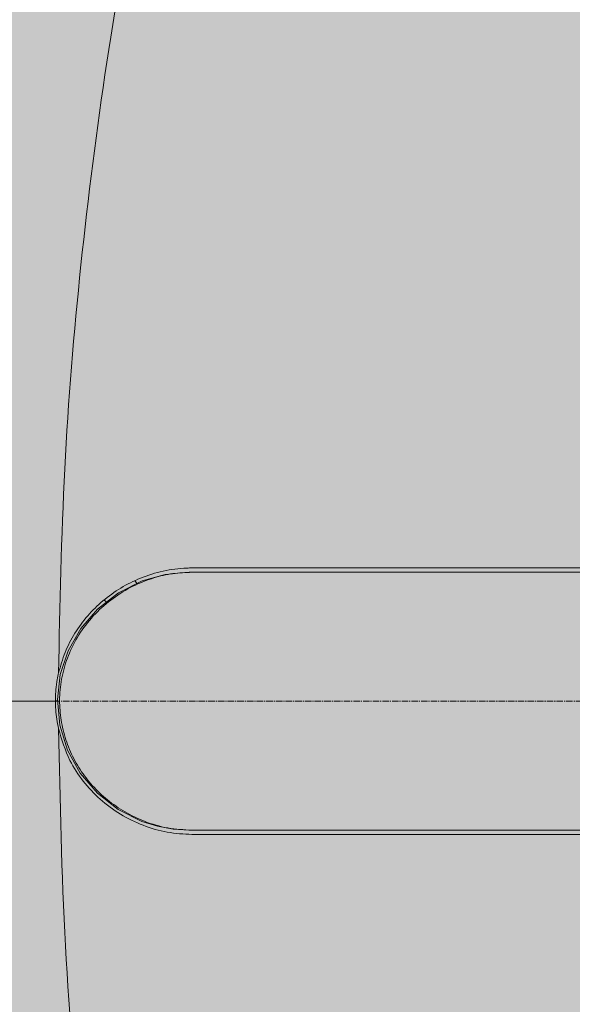
# Model space of a CAD drawing. Units: millimetres. Extents: x -15152 to 46483, y 11952 to 41652.
# Drawn here: x 42146 to 42211, y 29627 to 29741 of the extents above; entities that cross this region are included whole.
import ezdxf

# ---------------------------------------------------------------- set-up
doc = ezdxf.new("R2010")
doc.units = ezdxf.units.MM
doc.linetypes.add('CENTER2', pattern=[1.125, 0.75, -0.125, 0.125, -0.125])
doc.layers.add('1-Default', color=7, linetype='Continuous', lineweight=0)
doc.layers.add('701-F-Medical-Equipment-Product-Centerline', color=7, linetype='CENTER2', lineweight=13)
doc.layers.add('700-F-Medical-Equipment-General', color=7, linetype='Continuous', lineweight=13, true_color=0x8a4500)

# ---------------------------------------------------------------- blocks, each defined once
blk = doc.blocks.new('A728L025-2(3500 CT)')
at = {"layer": '700-F-Medical-Equipment-General', "true_color": 0xffdeb5}
h = blk.add_hatch(color=254, dxfattribs=at)
h.dxf.hatch_style = 1
edge = h.paths.add_edge_path()
edge.add_line((1106.000003058667, 1531.677094002196), (1106.000003058667, 521.5450492887285))
edge.add_arc((702.6914051536733, 521.5614107436741), 403.3085982368702, 320.73197228125406, 359.99767562030803, ccw=False)
edge.add_arc((1017.27145839158, 264.3769349300564), 3.021889628000523, 140.7804870529719, 179.7867753663087)
edge.add_line((1014.249589689163, 264.3881807814469), (1014.249589688989, 98.00451995700132))
edge.add_arc((1011.252791695992, 98.00117362202946), 2.99679986131685, -90.13096991456098, 0.06397855026762045, ccw=False)
edge.add_line((1011.245941448324, 95.00438159005716), (1010.246430449919, 95.00438159005716))
edge.add_arc((1010.249592376786, 92.00404546081336), 3.000337795353585, 90.06038156716875, 179.9962234435261)
edge.add_line((1007.24925458795, 92.00424322311301), (1007.24925458795, 82.0037820294965))
edge.add_arc((1005.259611257843, 81.99902381748325), 1.989649019707308, -68.08466865343593, 0.1370220192379179, ccw=False)
edge.add_line((1006.002219982813, 80.15315396746155), (1005.927679267625, 65.50302098057))
edge.add_line((1005.927679267625, 65.50302098057), (1007.250388218352, 65.49629096172066))
edge.add_line((1007.250388218352, 65.49629096172066), (1007.250388218352, 67.00309016398387))
edge.add_line((1007.250388218352, 67.00309016398387), (1007.750411279529, 67.00309016404935))
edge.add_arc((1007.750411279529, 65.50302098057728), 1.500069183472078, -2.779074748104904e-10, 90, ccw=False)
edge.add_line((1009.250480463001, 65.50302098057), (1009.250480463001, 29.5013605770655))
edge.add_arc((1007.750411279536, 29.50136057705095), 1.500069183464802, -90.00000000027791, 5.558149496209808e-10, ccw=False)
edge.add_line((1007.750411279529, 28.00129139358614), (1007.250388218352, 28.00129139358614))
edge.add_line((1007.250388218352, 28.00129139358614), (1007.250388218352, 29.5013605770655))
edge.add_line((1007.250388218352, 29.5013605770655), (1005.92653073385, 29.5013605770655))
edge.add_line((1005.92653073385, 29.5013605770655), (1006.002163576057, 14.85280210198835))
edge.add_arc((1005.255426070922, 13.00408703038192), 1.993831566998444, -0.10021696061988905, 68.00511213516211, ccw=False)
edge.add_line((1007.24925458795, 13.00059958960628), (1007.24925458795, 3.000138366303872))
edge.add_arc((1004.24925969592, 2.999975696260663), 2.999994896440637, -90.20498543586791, 0.0031067742630739303, ccw=False)
edge.add_line((1004.238526724752, -6.402842700481415e-10), (814.9541424644704, -6.511982064694166e-10))
edge.add_arc((814.9541424644667, 3.00013836628932), 3.000138366940519, 179.9999999997221, 270.00000000006946, ccw=False)
edge.add_line((811.9540040975262, 3.000138366303872), (807.1499840251927, 3.000138366372994))
edge.add_arc((807.1499840252, -5.929905455559492e-10), 3.000138366965984, 90.00000000013894, 148.3847800295285)
edge.add_arc((801.9502006784314, 3.010382345619291), 3.010384255890584, 270.06453672850205, 331.4730945211525, ccw=False)
edge.add_line((801.9535915095184, -5.929905455559492e-10), (802.0138389415515, 3.000138370400236))
edge.add_line((802.0138389415515, 3.000138370400236), (290.5352235933824, 3.000138370400236))
edge.add_line((290.5352235933824, 3.000138370400236), (290.5352235932332, -5.820766091346741e-10))
edge.add_line((290.5352235932332, -5.820766091346741e-10), (-801.9535915095512, -6.002665031701326e-10))
edge.add_arc((-801.9535911333405, 3.000139770250826), 3.000139770851116, 210.0000154791049, 269.9999928152403, ccw=False)
edge.add_arc((-807.1499840251709, -5.456968210637569e-10), 3.000138366918772, 29.99999999955786, 90.00000000041686)
edge.add_line((-807.1499840251927, 3.000138366372994), (-811.9540040975262, 3.000138366303872))
edge.add_arc((-814.9547059520446, 3.000701853878127), 3.000701907425741, 270.0107593026561, 359.9892406973439, ccw=False)
edge.add_line((-814.9541424644704, -6.402842700481415e-10), (-1004.106212501378, -6.402842700481415e-10))
edge.add_arc((-1004.243816406812, 3.002287201372383), 3.005438949331648, 180.0409654605736, 272.624202418554, ccw=False)
edge.add_line((-1007.24925458795, 3.000138366303872), (-1007.24925458795, 13.00059958960628))
edge.add_arc((-1005.254252510491, 13.00373039073747), 1.995004534075914, 112.08410795162419, 180.0899154672971, ccw=False)
edge.add_line((-1006.004308896361, 14.8523673234522), (-1005.92653073385, 29.5013605770655))
edge.add_line((-1005.92653073385, 29.5013605770655), (-1007.750411279529, 29.5013605770655))
edge.add_line((-1007.750411279529, 29.5013605770655), (-1007.750411279529, 28.00129139358978))
edge.add_arc((-1007.750411279532, 29.50136057706186), 1.500069183472078, 179.999999999861, 270.0000000001389, ccw=False)
edge.add_line((-1009.250480463004, 29.5013605770655), (-1009.250480463001, 65.50302098057))
edge.add_arc((-1007.750411279536, 65.50302098057728), 1.500069183464802, 89.99999999972209, 180.0000000002779, ccw=False)
edge.add_line((-1007.750411279529, 67.00309016404572), (-1007.750411279529, 65.50302098057))
edge.add_line((-1007.750411279529, 65.50302098057), (-1005.92653073385, 65.50302098057))
edge.add_line((-1005.92653073385, 65.50302098057), (-1006.000477813031, 80.14850770751218))
edge.add_arc((-1005.248916773195, 82.00229021957784), 2.00033837103653, 179.9999999997916, 247.9313680977147, ccw=False)
edge.add_line((-1007.24925514423, 82.00229021958512), (-1007.24925458795, 92.00424322311301))
edge.add_arc((-1010.249341448362, 92.00429614145833), 3.000086860877814, 359.9989893633131, 449.9444056270016)
edge.add_line((-1010.246430449974, 95.00438159005716), (-1011.107161948832, 95.00438159005716))
edge.add_arc((-1011.250157477953, 98.00040608781637), 2.999435032222197, 179.9214160623136, 272.7325636181958, ccw=False)
edge.add_line((-1014.249589688989, 98.00451995700132), (-1014.249589689163, 264.3883254106622))
edge.add_arc((-1017.271470626638, 264.3769296830978), 3.021902424447106, 0.2160654282444381, 39.21944331623668)
edge.add_arc((-702.6927939030429, 521.5609157566178), 403.3072097748877, 180.0022540674404, 219.2680981535044, ccw=False)
edge.add_line((-1106.000003365829, 521.5450492886594), (-1106.000003365829, 1531.677094002196))
edge.add_arc((-703.0816055059877, 1531.749178423161), 402.9184043080001, 126.54394799042359, 180.0102505446954, ccw=False)
edge.add_arc((-941.1832497137002, 1853.179152887282), 2.908146807768931, 31.53675995948231, 128.5353556104765, ccw=False)
edge.add_line((-938.7046223377984, 1854.700245976794), (-937.1098137989466, 1852.422623340972))
edge.add_line((-937.1098137989466, 1852.422623340972), (-931.37388345008, 1856.532802981292))
edge.add_line((-931.37388345008, 1856.532802981292), (-933.2727199627261, 1859.253182173186))
edge.add_arc((-930.8565150165668, 1860.716182636283), 2.824609122845913, 122.1724611740475, 211.1947034423634, ccw=False)
edge.add_arc((-701.6131333534104, 1525.330607283624), 409.0688228311408, 91.33496148743302, 124.33840519245379, ccw=False)
edge.add_arc((0.1037927309989755, -26426.59078348756), 28369.79627346936, 88.5638268558559, 91.43658874932231, ccw=False)
edge.add_arc((700.9942743792708, 1529.408706028524), 405.0120811125608, 0.3209033575963076, 88.56382685585601, ccw=False)
edge = h.paths.add_edge_path(flags=16)
edge.add_arc((-1.002394337108854, 995.0504933722659), 360.0122893614574, 89.92768389265582, 132.7136598456716)
edge.add_arc((-1.000026455036277, 995.0468071598698), 360.0166040344459, 132.7135387855649, 227.2864592854121)
edge.add_line((-245.2112895250029, 730.5230574316738), (-245.2112895250029, 833.0384198907996))
edge.add_line((-245.2112895250029, 833.0384198907996), (-263.9029476460128, 833.0384198908177))
edge.add_arc((-263.9029476459691, 858.0395729489355), 25.00115305811778, 210.7378686726342, 269.99999999989996, ccw=False)
edge.add_arc((-70.50323195609599, 973.0448770152943), 250.0115305795083, 180.0000000000016, 210.7378686721437, ccw=False)
edge.add_line((-320.5147625356039, 973.044877015287), (-320.5147625355967, 1018.046952519566))
edge.add_arc((-310.5143013124143, 1018.046952519562), 10.00046122318236, 90.00000000002092, 179.9999999999791, ccw=False)
edge.add_line((-310.514301312418, 1028.047413742745), (-234.5001018997427, 1028.047413742752))
edge.add_arc((-234.4857167237169, 1025.046954936028), 3.000493290133679, 54.001081866318486, 90.27469250939168, ccw=False)
edge.add_line((-232.7221168539145, 1027.474438300207), (-226.1412586907281, 1022.693164973873))
edge.add_arc((-198.4612864963528, 1027.490799566534), 28.09267090125278, 183.190019506036, 189.8331072822546, ccw=False)
edge.add_arc((-33.74770089102094, 1028.181284141723), 192.7759012115391, 178.0391846105273, 180.6698693604284, ccw=False)
edge.add_arc((-224.9208730677274, 1033.442871978994), 2.000092244877372, 138.1497602584375, 166.48277990648)
edge.add_line((-226.8655621875987, 1033.910368733072), (-227.5579511386168, 1031.030174917832))
edge.add_arc((-229.5026402583244, 1031.497671671987), 2.000092244736186, 255.3431201394498, 346.482779903256, ccw=False)
edge.add_arc((-0.5000033921569411, 1907.087955266274), 907.0418329486565, 252.61522525758352, 255.3431201940349, ccw=False)
edge.add_arc((-258.7658047533914, 1038.554126058334), 13.07819219567939, 73.59918862364441, 167.0722331618132, ccw=False)
edge.add_line((-255.0731112487774, 1051.100166301694), (-224.1188816881549, 1042.496895240241))
edge.add_arc((-206.5399969135979, 1033.119445269189), 19.92369839855915, 104.86743923416961, 151.9223246227187, ccw=False)
edge.add_line((-211.652090522839, 1052.37613908737), (-206.5095045913768, 1053.048566800717))
edge.add_line((-206.5095045913768, 1053.048566800717), (-0.500003393884981, 1053.048566800717))
edge.add_line((-0.500003393884981, 1053.048566800717), (205.5094978036068, 1053.048566800717))
edge.add_line((205.5094978036068, 1053.048566800717), (210.652083735069, 1052.37613908737))
edge.add_arc((205.5429986877862, 1033.123241887391), 19.9192570296509, 28.072113123205725, 75.13812283921658, ccw=False)
edge.add_line((223.1188748704881, 1042.496895231932), (254.0731044610075, 1051.100166301694))
edge.add_arc((257.7657979656215, 1038.554126058334), 13.07819219567552, 12.927766838186926, 106.40081137635559, ccw=False)
edge.add_arc((-0.500003395613021, 1907.087955266274), 907.0418329486565, 284.6568798059651, 287.38477474241654, ccw=False)
edge.add_arc((228.5026334705544, 1031.497671671987), 2.000092244736461, 193.517220096744, 284.6568798605502, ccw=False)
edge.add_line((226.5579443508468, 1031.030174917832), (225.8655553998287, 1033.910368733072))
edge.add_arc((223.9208662799574, 1033.442871978994), 2.000092244877503, 13.51722009351996, 41.85023974156246)
edge.add_arc((32.74769410325098, 1028.181284141723), 192.7759012115391, -0.669869360428379, 1.9608153894727138, ccw=False)
edge.add_arc((197.4612797085829, 1027.490799566534), 28.09267090125303, 350.16689271774544, 356.809980493964, ccw=False)
edge.add_line((225.1412519029582, 1022.693164973873), (231.7221100661445, 1027.474438300207))
edge.add_arc((233.4857099359469, 1025.046954936028), 3.000493290133243, 89.72530749060832, 125.99891813368151, ccw=False)
edge.add_line((233.5000951119728, 1028.047413742752), (309.514294524648, 1028.047413742745))
edge.add_arc((309.5142945246444, 1018.046952519562), 10.00046122318236, 2.091837814077735e-11, 89.99999999997908, ccw=False)
edge.add_line((319.5147557478267, 1018.046952519566), (319.514755747834, 973.044877015287))
edge.add_arc((69.50322516832603, 973.0448770152943), 250.011530579508, 329.2621313278563, 359.9999999999983, ccw=False)
edge.add_arc((262.9029408581991, 858.0395729489355), 25.0011530581162, 270.00000000010004, 329.26213132736575, ccw=False)
edge.add_line((262.9029408582428, 833.0384198908177), (244.211282737233, 833.0384198907996))
edge.add_line((244.211282737233, 833.0384198907996), (244.211282737233, 730.5230574316738))
edge.add_arc((1.966724084923044e-05, 995.0468071598443), 360.0166040344427, 312.7135407145936, 407.2864662669255)
edge.add_arc((0.001864160221884958, 995.0496569169809), 360.0132589824409, 47.2863743049059, 90.0875109581385)
at = {"layer": '700-F-Medical-Equipment-General'}
for p, q in [((-483.6339437921124, 1009.10430296883), (-483.4255850994668, 1008.753500177176)), ((-477.3411745584162, 1010.055610295793), (-479.0740848043642, 1009.896525180549)), ((-477.3411745584162, 1010.055610295793), (-477.0066080093675, 1010.046500523516)), ((-486.9256462751364, 1006.578080850246), (-487.2264307046717, 1006.807579807297)), ((-492.8849124108383, 995.0468071598443), (-492.8849751704547, 995.0607468683156)), ((-492.8847988120688, 995.0787285219412), (-492.6457925506111, 995.0789975440712)), ((-492.8842095869768, 995.0592044250807), (-492.6439411262691, 995.0593206002959)), ((-477.3411621009291, 980.0361718005734), (-477.0065957485058, 980.045282849751))]:
    blk.add_line(p, q, dxfattribs=at)
at = {"layer": '700-F-Medical-Equipment-General', "flags": 128}
blk.add_lwpolyline([(-479.2534334642405, 1009.880060564261), (-480.1065378840722, 1009.8017436316), (-482.7976351789839, 1009.034838169464), (-485.549584429391, 1007.645159906184), (-487.9880628278188, 1005.754220748611), (-489.9375881966844, 1003.509991395927), (-491.4110879692889, 1000.919089292642), (-492.3334984273824, 998.1392521143425), (-492.6623505941534, 995.2549764863215), (-492.3811487969069, 992.2663628556184), (-491.4905927735672, 989.3531575144734), (-490.0154382490146, 986.6824925840483), (-488.0112267397635, 984.3599154120893), (-485.5754283982387, 982.4619610781665), (-482.8253526811313, 981.067822736979), (-481.0312077957497, 980.4934702214086), (-479.1996203515737, 980.1500017300714), (-477.3411621009291, 980.0361718005734), (-477.3411621009291, 980.0361718005734)], dxfattribs=at)
at = {"layer": '700-F-Medical-Equipment-General'}
for points, knots in [([(-677.7106245167415, 995.0468071597279), (-677.5849308485958, 1004.9719575583), (-677.3333848808288, 1024.834784384177), (-675.2900637754683, 1054.582240497111), (-672.0384479540844, 1084.227244107344), (-667.4643479453844, 1113.69111242576), (-661.6389806031111, 1142.739679368155), (-654.5898432696449, 1171.342837975593), (-646.3609860304023, 1199.453496790898), (-636.9318649859961, 1227.180168586143), (-626.2520306865663, 1254.62360422808), (-614.3105115706312, 1281.737006125797), (-601.1056385737356, 1308.469869934605), (-586.7399774840196, 1334.601367441763), (-571.2487201666554, 1360.065883417497), (-554.7479346311047, 1384.672805456794), (-537.289603867368, 1408.396130375622), (-518.9287551255875, 1431.21813791024), (-499.6083339602665, 1453.222283739306), (-479.2417637391227, 1474.492187879921), (-457.8324315703103, 1494.971800910367), (-435.4010668214505, 1514.616027731099), (-412.1251533352515, 1533.263204171846), (-388.0678092561757, 1550.862598599342), (-363.4081033877774, 1567.282814421051), (-338.2003033712135, 1582.518556341412), (-312.500592778877, 1596.577957384347), (-286.2272769412702, 1609.515032322786), (-259.269081384442, 1621.375276527717), (-231.6463748838614, 1632.105504701263), (-203.3960355802883, 1641.671777776559), (-174.7513670962981, 1649.993386632588), (-145.7996203088878, 1657.046118822356), (-116.7393171328331, 1662.779079784115), (-87.61137811027947, 1667.20460319519), (-58.46642829865232, 1670.359978257737), (-29.2414909320396, 1672.261804408743), (0.1726158626515826, 1672.907510923105), (29.75995437605525, 1672.252118880104), (59.50241469774846, 1670.283633980376), (89.16698857085066, 1667.012236198876), (118.6473857400379, 1662.447254804254), (147.7095620096916, 1656.61896916345), (176.3100896348151, 1649.571138329396), (204.4220142344966, 1641.344353641383), (232.1481106042884, 1631.916373994318), (259.5984394414372, 1621.238399044203), (286.7174032962321, 1609.296186146035), (313.4526920808967, 1596.092858248332), (339.5874968446697, 1581.728345717187), (365.0551677050207, 1566.238567317894), (389.6646259147346, 1549.739482460369), (413.390118858686, 1532.283151947835), (436.2143562945676, 1513.92424726754), (458.2208926157582, 1494.605631238606), (479.4931344629986, 1474.240845118416), (499.9748815068415, 1452.833752618404), (519.6208983506331, 1430.40508308541), (538.2697470446838, 1407.131769432046), (555.871204876541, 1383.076179788797), (572.293067254268, 1358.418885567342), (587.5302403552596, 1333.215143055131), (601.5901529215298, 1307.520265091851), (614.5286466318903, 1281.249118316802), (626.3898914417623, 1254.291759580199), (637.1219688528472, 1226.675346032949), (646.6888139687617, 1198.436917504529), (655.0099339396947, 1169.800297692884), (662.0647203589579, 1140.83875250828), (667.79870428293, 1111.771639483632), (672.236564577117, 1082.653880214726), (675.3736078497277, 1053.535678054672), (677.3447359912352, 1024.314124923723), (677.5895112869002, 1004.800130480435), (677.7118543216166, 995.0466899062158)], [0, 0, 0, 0, 0.0139855072769939, 0.02798866495303573, 0.04199871540176871, 0.05600190268496591, 0.06999231445253712, 0.08373640644473286, 0.09750320771262218, 0.1112563427356615, 0.1249945283574811, 0.1389898292350936, 0.1529938535745996, 0.1669996211361935, 0.1810000828113839, 0.1949850429540719, 0.2087384653890686, 0.2224967854554547, 0.2362510421229141, 0.2499923724664635, 0.2639843437244279, 0.2779900541467812, 0.2919991276279744, 0.3060010732884651, 0.319983203830079, 0.3337367079864847, 0.3474968741142773, 0.3612531047057584, 0.3749947871782937, 0.3889886330914305, 0.4030002217570146, 0.4170132104605466, 0.4310110275437086, 0.4449793464651468, 0.4587411619850568, 0.472516768407989, 0.4862782491650693, 0.4999998256860506, 0.5139645210675511, 0.5279696787696431, 0.5419916230038188, 0.5560083541182917, 0.5699955069014176, 0.5837484410745195, 0.5975057731530462, 0.6112603937786708, 0.6250053111668156, 0.6390005009695455, 0.6530054359279892, 0.6670125255437837, 0.6810140580547155, 0.694999344281791, 0.7087530019281338, 0.7225115513114306, 0.7362660747481996, 0.7500077618786422, 0.7639997522848486, 0.7780048871124351, 0.7920133193008448, 0.8060150923047218, 0.8199977554940108, 0.833749367447301, 0.8475070456793726, 0.8612620193387845, 0.875005564741475, 0.8889983121211835, 0.9030018679218637, 0.9170083140320112, 0.9310096052685659, 0.944994936108748, 0.9587464649883278, 0.9725027372907946, 0.9862563803341993, 1, 1, 1, 1]), ([(-673.6426689655382, 995.0468071750947), (-673.529127242542, 1004.439265069086), (-673.3005687760633, 1023.346198271494), (-671.4347507535458, 1051.839416643954), (-668.4037647854748, 1080.5944136451), (-664.0562265218214, 1109.553114813054), (-658.7952787242575, 1136.540162708552), (-652.8944400990476, 1161.509571353439), (-646.6173151920411, 1184.442519342992), (-639.4636691778178, 1207.35433784459), (-631.419739139299, 1230.208578221675), (-624.6248466122524, 1247.493367957242), (-619.6390449956853, 1259.354555068188), (-616.8115432199884, 1265.888224836905), (-613.8786877529674, 1272.472356490558), (-610.8382102539508, 1279.105059806199), (-607.6878459903273, 1285.784364842868), (-602.9114358903353, 1295.628310976725), (-596.2755230717339, 1308.671642686415), (-587.4630252099341, 1324.892654080002), (-577.95669324548, 1341.288596377068), (-570.4464378914308, 1353.430778156267), (-565.3370769992216, 1361.373197485809), (-562.9009594092822, 1365.105746895424), (-560.7060674220302, 1368.420436576824), (-558.7912766445988, 1371.277585042524), (-557.1533344114177, 1373.698888426938), (-555.4992479099055, 1376.121586672263), (-552.2168550625538, 1380.883911513141), (-547.0522778896011, 1388.208043753519), (-539.6885987625319, 1398.267624505621), (-531.4860545511801, 1409.031108995667), (-522.3968968161826, 1420.455181385041), (-512.3711777882745, 1432.491330744757), (-501.3572028300587, 1445.085449918464), (-489.3020132665733, 1458.177472568932), (-476.610905001613, 1471.228986378352), (-463.7608497845104, 1483.741087193368), (-451.2849567424601, 1495.273958715494), (-439.2534551092867, 1505.861280654615), (-427.71856659689, 1515.548660329892), (-416.7276376528062, 1524.380703939998), (-407.3447507757555, 1531.613359849376), (-399.5136033138006, 1537.453605070303), (-393.1510611476588, 1542.080815264781), (-387.0926020404768, 1546.382563847001), (-381.347322526246, 1550.370120257896), (-375.1234373960506, 1554.597749301873), (-367.9973417381152, 1559.318730078696), (-355.7436868265831, 1567.189207284711), (-339.0746296520556, 1577.299513169099), (-318.2869476360247, 1588.907521789777), (-297.8189617673379, 1599.421480274119), (-277.7323176599202, 1608.90169161011), (-261.8935327902182, 1615.759261863946), (-250.2576795616515, 1620.496759545698), (-242.6932838972753, 1623.470538930036), (-235.1167207858853, 1626.344209934468), (-227.5293853004441, 1629.118198771903), (-219.9326595017665, 1631.792944120825), (-208.9110085104221, 1635.526316981646), (-194.4351934095357, 1640.110168031242), (-175.3373165703124, 1645.577429492027), (-155.0962174474589, 1650.714881822758), (-133.7241482034187, 1655.403124110133), (-110.0283333498846, 1659.803522824775), (-84.03401039398523, 1663.630944861623), (-55.79445749786464, 1666.572552812984), (-27.80471908246182, 1668.307698332763), (0.1693183464485628, 1668.882681318268), (28.31692240139455, 1668.293513707235), (56.82429081867667, 1666.493648152915), (85.58851066676652, 1663.441476029519), (114.5515040151331, 1659.096390948514), (141.5384910659304, 1653.832161759026), (166.5042018030908, 1647.930700995843), (189.430520522259, 1641.653838113998), (212.3329716999688, 1634.501922088035), (235.1752382708619, 1626.461377734842), (252.451631734406, 1619.66955898772), (264.3086670191515, 1614.685491795128), (270.8431366177647, 1611.857627116842), (277.4279464528918, 1608.924442930671), (284.0612075501376, 1605.883674427576), (290.7409513538259, 1602.733060432191), (300.5852530335796, 1597.956406137906), (313.6286843854723, 1591.320336394769), (329.8493774921772, 1582.507873954601), (346.244409405419, 1573.001947380253), (358.3856709884385, 1565.492200701381), (366.3273324669244, 1560.383304861432), (370.0594528480106, 1557.947460512631), (373.374094431023, 1555.752598031017), (376.231619689057, 1553.837551657751), (378.6537109016463, 1552.199068852933), (381.0771933520118, 1550.544434031006), (385.8407182432384, 1547.261178916262), (393.1662243537394, 1542.095549815625), (403.2271063319895, 1534.730751732772), (413.9911496975947, 1526.527566200588), (425.4150668704788, 1517.438284857257), (437.4503819936326, 1507.413005323382), (450.0430304048605, 1496.400083072775), (463.1329964596916, 1484.346613432048), (476.1837988952429, 1471.656131929427), (488.6964368812296, 1458.805462303746), (500.2309890564902, 1446.327578675176), (510.8193841638531, 1434.294610849), (520.5072762605523, 1422.758824950375), (529.3393152022873, 1411.76760505815), (536.5716106763248, 1402.384934926056), (542.411247029926, 1394.554409628385), (547.0376915407505, 1388.192781338701), (551.3384927192492, 1382.135549281898), (555.3249276484385, 1376.391814582516), (559.5516806344058, 1370.169183141203), (564.2722379689476, 1363.043715766515), (572.1428345106215, 1350.789856206218), (582.2533580439886, 1334.120382601104), (593.8614581579714, 1313.332425700093), (604.3753013271162, 1292.864544639131), (613.8552296718954, 1272.778404344339), (620.7126005747377, 1256.940050990379), (625.4500098999961, 1245.30441357044), (628.4238416666303, 1237.739878801862), (631.2975583752523, 1230.16318426776), (634.0715865815546, 1222.575725226663), (636.7463651767139, 1214.978883912961), (640.4797754653518, 1203.957085988019), (645.0636554432822, 1189.481105146871), (650.5309490736363, 1170.38305130403), (655.6683338978, 1150.141826383537), (660.3567784548759, 1128.769691498368), (664.7561794501053, 1105.073900603165), (668.5881739495926, 1079.079714005056), (671.5117570109105, 1050.840428418014), (673.3124458043276, 1022.851105330745), (673.5330813189757, 1004.276140468603), (673.6427083742128, 995.0468071897631)], [0, 0, 0, 0, 0.01331372418955017, 0.02680040696156218, 0.04046005442785756, 0.05429267242086831, 0.06829826650680085, 0.07942436450003441, 0.09065726471365107, 0.1019969697258654, 0.1134434820308716, 0.1249968040418373, 0.1283190052936609, 0.1316830648264128, 0.1350889826794263, 0.1385367588898916, 0.1420263934929499, 0.145557886521782, 0.1540475323418862, 0.1627697318210021, 0.1717244843258177, 0.1809117891517179, 0.1830062790654829, 0.1851124897626349, 0.1872304212472784, 0.1886420755713523, 0.1899883496108944, 0.1913745628304067, 0.1928007152261154, 0.1981878602254976, 0.2040786425183417, 0.2104730584625329, 0.2173711040911087, 0.2247727751148989, 0.2326780669243246, 0.2410869745906594, 0.2499994928669362, 0.2584822594243482, 0.2665099321559787, 0.274082506972475, 0.2811999800195013, 0.2878623476784135, 0.29406960656718, 0.2979935729955888, 0.3017111130206572, 0.3052222262636395, 0.3085269123697488, 0.3116251710087591, 0.3158882952356905, 0.3206445213716049, 0.3322704000936224, 0.343518981929254, 0.3543902639930423, 0.3648842436469657, 0.3750009185175872, 0.3788532621423903, 0.3826939329607295, 0.3865229310691877, 0.39034025656525, 0.3941459095473138, 0.3979398901147004, 0.4068364239350495, 0.4156681114352974, 0.426097339357577, 0.4364346725573759, 0.4466801132701114, 0.460257285795478, 0.4736696582890716, 0.4869172363271634, 0.5000000257417556, 0.5133227518170709, 0.5268161652111247, 0.5404802720389607, 0.5543150781410962, 0.5683205890963009, 0.5794450282822222, 0.5906748674272914, 0.6020101091156752, 0.6134507558487244, 0.6249968100478921, 0.6283194852843319, 0.6316839597648342, 0.6350902335287463, 0.638538306613277, 0.642028179053591, 0.6455598508828961, 0.654049684560861, 0.6627717439073764, 0.6717260282924036, 0.6809125370147876, 0.6830068031100403, 0.6851127734579855, 0.6872304480627315, 0.6886425196596978, 0.6899892787196329, 0.6913759440740151, 0.6928025157190802, 0.6981908837468997, 0.7040824743721584, 0.7104772839583753, 0.7173753085449927, 0.7247765438500151, 0.732680985271809, 0.741088627890366, 0.749999466468208, 0.7584838370452752, 0.7665127392472336, 0.7740861689773179, 0.78120412237435, 0.7878665958134151, 0.7940735859067805, 0.7979971602190534, 0.8017141382287936, 0.8052245195566552, 0.8085283038473049, 0.811625490770024, 0.8158884206992946, 0.8206448389010306, 0.8322710553975339, 0.8435197716896768, 0.854390984887426, 0.8648846923484348, 0.8750008916952056, 0.8788533100652034, 0.8826940511228677, 0.8865231149647942, 0.8903405016884802, 0.894146211392337, 0.8979402441756997, 0.9068368832403524, 0.9156686509524098, 0.9260979417239315, 0.9364353022980214, 0.9466807349103823, 0.9602578410237105, 0.9736700834824261, 0.9869174678635496, 1, 1, 1, 1]), ([(-666.6423460940459, 995.0474492148496), (-666.5388046214684, 1003.971118722926), (-666.3307980966965, 1021.898055979575), (-664.6379506850826, 1048.864163624472), (-661.9036638780126, 1075.979243389098), (-658.1614646764683, 1102.09328365064), (-653.5729736575486, 1127.162192959571), (-649.6465800178448, 1144.903224946756), (-646.8165409518733, 1156.448898469273), (-645.4502458341049, 1161.828958753962), (-644.0367997319881, 1167.206446650089), (-642.576069094448, 1172.580947103153), (-641.0679331811007, 1177.952015818679), (-639.5122677882064, 1183.319226728869), (-636.5692540753262, 1193.163319219486), (-631.953015527255, 1207.60252899566), (-625.2166574651819, 1226.686013708648), (-617.6799281039021, 1246.109322691918), (-609.2980942697941, 1265.833129389386), (-599.704960935549, 1286.508411865623), (-588.7543560430386, 1308.08572553593), (-576.8099861916598, 1329.562728221586), (-567.8576594803344, 1344.35790461913), (-562.6355993542566, 1352.616889106226), (-560.9756560246788, 1355.21553771582), (-559.298497475309, 1357.814517424966), (-557.6040454336071, 1360.413704027829), (-555.8922239069107, 1363.012968797062), (-552.6276847801964, 1367.919809611689), (-547.6046226869548, 1375.293837415986), (-540.5599086596376, 1385.251516281452), (-532.8836486904511, 1395.679091277299), (-524.9034365688312, 1406.07770874328), (-516.6549386981969, 1416.39671953104), (-508.5380258135592, 1426.155743084091), (-502.6966281981186, 1432.912779655424), (-499.4027816253692, 1436.645645386016), (-498.4761843120541, 1437.691327311448), (-497.5436236372661, 1438.73929691111), (-496.6050765696891, 1439.789526234323), (-495.6605207614812, 1440.841986353509), (-494.709932969392, 1441.896649096161), (-490.6061431080198, 1446.430250011967), (-483.5524069065905, 1454.026669828105), (-473.6809981338774, 1464.194106712413), (-464.5513088731423, 1473.224152053997), (-456.2208480655427, 1481.168009052228), (-448.7396442357895, 1488.073165542097), (-442.1507866004576, 1493.982767780777), (-436.4908170217859, 1498.935196999286), (-431.7901079093899, 1502.963686798117), (-428.2663953496703, 1505.933192346769), (-425.7927552169167, 1507.993675925944), (-424.2324355724595, 1509.283903714037), (-423.2905774482388, 1510.058807264199), (-422.8414463107802, 1510.427402769623), (-422.7107818171826, 1510.534560766362), (-422.6689278162994, 1510.56887741352), (-422.6538416254079, 1510.581245765614), (-422.6486777502905, 1510.585479230678), (-422.6466910268973, 1510.587107975618), (-422.645872119032, 1510.587779325433), (-422.6455224960555, 1510.588065949734), (-422.6453707327928, 1510.58819036663), (-422.6453043578986, 1510.588244781247), (-422.6452752305522, 1510.588268660125), (-422.6452612385947, 1510.588280130876), (-416.048882351115, 1515.996047212626), (-402.8840170819058, 1526.372715273115), (-382.9311772305264, 1540.914528110472), (-363.2133095622157, 1554.21541073441), (-343.8101843001532, 1566.338720861182), (-324.899704195941, 1577.286681995087), (-306.5462592027943, 1587.145457698265), (-288.7985301443587, 1595.982728384377), (-271.6081850798546, 1603.968842920265), (-260.2381050322765, 1608.774227806134), (-254.6870804998653, 1611.120280716685)], [0, 0, 0, 0, 0.03406553090461539, 0.06843492294127103, 0.1031081901263731, 0.1380853460725273, 0.1691171347692069, 0.2003842854871264, 0.2074361740941433, 0.2144999263981274, 0.2215755425022554, 0.2286630225091848, 0.2357623665210543, 0.2428735746394896, 0.2499966469656074, 0.2749877691969446, 0.3007378372710796, 0.3272468500684675, 0.3545148059810054, 0.3825417029485113, 0.4142475433141612, 0.4468716668602065, 0.476340926235108, 0.4802528549257201, 0.4841769804989661, 0.4881133029593667, 0.4920618223113981, 0.4960225385594935, 0.4999954517080418, 0.5145622949912694, 0.5300842429487984, 0.5465612908183273, 0.5639934335092961, 0.5801238399554841, 0.5969938739378284, 0.6124513835019747, 0.6142221887021421, 0.6160002104917257, 0.6177854488707364, 0.6195779038391867, 0.6213775753970874, 0.623184463544449, 0.6249985682812803, 0.6447239877354402, 0.6627570036931358, 0.679097598212526, 0.6937457550356335, 0.7067014595883615, 0.71796469898051, 0.7275354620057873, 0.7354137391418242, 0.7415995225501797, 0.7451281592461985, 0.7477047615584154, 0.7493293286757359, 0.749784598876737, 0.7499229806107762, 0.7499744838008737, 0.7499912337468343, 0.7499974592648513, 0.7499999769256707, 0.7500010418010389, 0.7500015020416533, 0.750001702939763, 0.7500017910236689, 0.7500018297203269, 0.7500018467351903, 0.7500018600990096, 0.7825667262254505, 0.8139800667149647, 0.844241868277328, 0.8733521182929463, 0.9013108048359622, 0.9276493554503921, 0.9528770772309234, 0.9769939614117829, 1, 1, 1, 1]), ([(-662.7329797598977, 995.0474452685448), (-662.6199922414125, 1004.346945850411), (-662.3940167172441, 1022.945987111772), (-660.5653497693456, 1050.795048036438), (-657.6518050541963, 1078.545381199103), (-653.5505814051467, 1106.147792884381), (-648.2947630895396, 1133.552816716372), (-641.8889544380108, 1160.7123511791), (-634.3476226683451, 1187.578602209396), (-625.6826276405809, 1214.103795777017), (-615.906303688218, 1240.23979572457), (-605.0388071048401, 1265.941241452878), (-593.1005704944, 1291.163156462193), (-580.1120378407395, 1315.860605446971), (-566.0932147385647, 1339.988147284195), (-551.0713621626237, 1363.504310372169), (-535.074343772987, 1386.368327642209), (-518.1299611817558, 1408.539450193988), (-500.2655154657878, 1429.976245182101), (-481.5145302726633, 1450.642136534152), (-461.9114617646301, 1470.501710901677), (-441.4906101155539, 1489.519492686144), (-420.2858032880213, 1507.659209386795), (-398.3359465453868, 1524.890036605939), (-375.6813651859738, 1541.183643955388), (-352.3611329663872, 1556.509097854607), (-328.4177190391092, 1570.843583708454), (-303.8833673415102, 1584.136212596262), (-278.8433953394742, 1596.464138910582), (-261.7404747186556, 1603.778323095758), (-253.1890283836146, 1607.435409211728)], [0, 0, 0, 0, 0.03571320613089443, 0.07142656624947274, 0.1071399780588749, 0.1428532901181659, 0.1785666190745249, 0.2142801269413682, 0.249993685997048, 0.2857071619337621, 0.3214207187946867, 0.3571345366168083, 0.3928484687568581, 0.4285623351144999, 0.4642762452056934, 0.4999904093339425, 0.5357047204285479, 0.5714190151137613, 0.6071333954186846, 0.64284805809546, 0.6785628722554814, 0.7142776395640568, 0.7499924269125023, 0.7857074794590373, 0.821422724629906, 0.8571379852024258, 0.8928533054902498, 0.9285688525819413, 0.9642844846595081, 1, 1, 1, 1]), ([(-492.5274811245363, 998.3119860483566), (-492.3644105951862, 1006.23995782563), (-492.0383093133896, 1022.093967561261), (-490.0935800914631, 1045.806858854135), (-487.0919211003093, 1069.396260024689), (-482.9351858054615, 1092.806937979767), (-477.6579959525588, 1115.984457389452), (-471.2695641244391, 1138.876288447529), (-463.7885501236051, 1161.430055714562), (-455.1820845686343, 1183.7199067318), (-445.445494249263, 1205.684634970443), (-434.5849693176897, 1227.264416346559), (-422.6828818804097, 1248.284796684457), (-409.7666290491798, 1268.695367228938), (-395.8636990276609, 1288.445196981193), (-381.0109539632431, 1307.489443685801), (-365.2452110550694, 1325.783618570538), (-348.6030274105469, 1343.283418567851), (-331.1208632139351, 1359.944254375005), (-312.8432319988242, 1375.729429116065), (-293.8146935332079, 1390.60231314128), (-274.0798017416128, 1404.526073740388), (-253.6831536786958, 1417.463815562194), (-232.6754381493993, 1429.388050407404), (-211.1070842725785, 1440.271406503627), (-189.5986820119178, 1449.832722027611), (-168.242361245535, 1458.141594926012), (-147.1195823707712, 1465.276442840055), (-125.6929789624155, 1471.455986597284), (-104.0030833286328, 1476.641758728947), (-82.10467430207427, 1480.910789119545), (-67.37059469111045, 1482.91514933022), (-60.0028324122286, 1483.91742771765)], [0, 0, 0, 0, 0.0334898686856929, 0.06697156840395734, 0.1004449256599754, 0.1339096000430923, 0.1673671943411821, 0.2008190898050849, 0.2342649443010439, 0.2677043407365779, 0.3017115925719817, 0.3357147181577824, 0.3697143020759766, 0.4037108743440422, 0.4377054167223726, 0.4716985495735612, 0.5056901844590486, 0.5396802029349854, 0.5736704024288816, 0.6076623995504811, 0.6416556872607481, 0.675649770555003, 0.7096457592946829, 0.7436452876437203, 0.7776486261619019, 0.8116560995531268, 0.8430333270455777, 0.8744161427752759, 0.905804345329768, 0.9371977834685822, 0.9685958122796385, 1, 1, 1, 1]), ([(-492.5267698120188, 998.3145712519181), (-492.2976903621784, 999.126020479307), (-491.8394054205019, 1000.749365402036), (-490.6650779385564, 1002.990991000552), (-489.1797401825061, 1005.013638393022), (-487.3737391216309, 1006.78663788765), (-485.3031821110962, 1008.264484993939), (-482.9461506339467, 1009.461160468752), (-480.3625003387315, 1010.261773096223), (-478.3268636670873, 1010.530844386376), (-477.2088661652851, 1010.544064921211), (-477.0043132699539, 1010.54648379836)], [0, 0, 0, 0, 0.1156623116629702, 0.2313882619359105, 0.3472030072147894, 0.4630578016244872, 0.5837765470260858, 0.7045055484979376, 0.8373681715745139, 0.970244288275644, 1, 1, 1, 1]), ([(-477.004335395035, 1010.546483889804), (-472.1636320940779, 1010.546475204232), (-462.4822257365777, 1010.546457833261), (-448.4621887135763, 1010.546341137029), (-434.9176934603929, 1010.546136329707), (-423.1580977680023, 1010.546040498011), (-413.1531581940108, 1010.545853938966), (-404.7224399567094, 1010.545658777584), (-396.7344396434237, 1010.545670782216), (-389.2558893529676, 1010.545675674046), (-382.2667700649217, 1010.545452027756), (-378.1385549654697, 1010.545335210569), (-376.0754699429126, 1010.545276830846)], [0, 0, 0, 0, 0.116050362035548, 0.2321007182116298, 0.3514008003743109, 0.470700858875376, 0.5578458387504106, 0.6450730765658592, 0.7322180152835156, 0.8214492351829211, 0.9107688432428771, 1, 1, 1, 1]), ([(-477.0064617094795, 1010.046497898351), (-477.7496120464966, 1010.016132580233), (-479.2438801250864, 1009.955076393962), (-481.4585022221763, 1009.436547714053), (-483.7196571637505, 1008.565870568505), (-485.950136434436, 1007.266459699604), (-488.0596495662794, 1005.520581375575), (-489.8325976070228, 1003.398495302361), (-491.1687239381463, 1001.049477221502), (-492.0376519327729, 998.5683977121953), (-492.4372904876109, 996.1164631544962), (-492.3882981050738, 993.7038992833695), (-491.9774215374237, 991.3829095945694), (-491.1974512072957, 989.1458453049418), (-490.0636317046919, 987.0474890667829), (-488.6008212987545, 985.1706534138066), (-486.8358193650238, 983.5055828880286), (-484.8059409977614, 982.1061769010266), (-482.4438814422792, 980.9695925405249), (-479.8175963103167, 980.1980582028045), (-477.9435555482378, 980.0962132256245), (-477.0064411033854, 980.0452856251504)], [0, 0, 0, 0, 0.04840934670696537, 0.09733769587034016, 0.1462696004994052, 0.2035091495590417, 0.2607240296747978, 0.3180402304251843, 0.3753497355584502, 0.4274843302613088, 0.4795858636033198, 0.5274165548428713, 0.5752684550445674, 0.6241732167048812, 0.6730775201436712, 0.722529797645286, 0.7720092498251067, 0.825007450096874, 0.8780074113440052, 0.9389975824920982, 1, 1, 1, 1]), ([(-376.9592458841253, 1010.075568299799), (-377.9783547375446, 1010.075306721148), (-380.0602762253584, 1010.074772346066), (-383.4663887130191, 1010.073855022551), (-387.1819063931798, 1010.072951054957), (-391.2399908948319, 1010.072088142333), (-395.7186889845507, 1010.071189219831), (-400.4896347127251, 1010.069934148574), (-405.6527012638726, 1010.068667405692), (-409.660725011232, 1010.067866702331), (-412.4848111999199, 1010.067353482998), (-413.8798854364759, 1010.067102538655), (-415.3137083872898, 1010.06684469484), (-416.786841815021, 1010.066575818113), (-418.3117426485151, 1010.066286949266), (-420.0864924427915, 1010.065932411118), (-422.3796654303769, 1010.065399575455), (-425.4659216909531, 1010.064764674753), (-429.425323914711, 1010.06405465689), (-433.9390689996981, 1010.063199624303), (-438.5349672158809, 1010.06237371132), (-442.7007103110409, 1010.061584087322), (-446.3756966505061, 1010.060878454882), (-449.7222646904156, 1010.060300017009), (-452.9374267054118, 1010.059775081114), (-458.6559645656707, 1010.058854171657), (-466.7096225094028, 1010.057482695323), (-473.9070190074599, 1010.056215109769), (-477.3411745584199, 1010.055610295793)], [0, 0, 0, 0, 0.04500529863794842, 0.0919406185017669, 0.1408022239831191, 0.1915936087737019, 0.244313520727838, 0.3013092752304083, 0.3548701354858846, 0.4136275220856251, 0.4275338978929429, 0.4417022653485487, 0.4561326904002524, 0.470825273433678, 0.4857799361863431, 0.5013492624312214, 0.522974038296349, 0.5524357170988206, 0.5897729977977071, 0.634382100947088, 0.676803791354508, 0.7137858059421948, 0.7448145087939022, 0.7728135842383548, 0.8001912303979369, 0.8269479565415525, 0.9174301935704534, 1, 1, 1, 1]), ([(-376.0944028994745, 1010.04568339861), (-376.4316879950093, 1010.045692647342), (-378.1183910302098, 1010.045738898625), (-382.7317217136479, 1010.045655736758), (-390.5369341809746, 1010.045804219204), (-400.9672640296958, 1010.045867735404), (-412.4025290512691, 1010.045739447), (-424.7419349929296, 1010.045910476882), (-437.8906701428095, 1010.046140966879), (-451.1047690411542, 1010.046476880205), (-464.1566324070773, 1010.046554907341), (-472.723169694862, 1010.046516901464), (-477.0064617094795, 1010.046497898351)], [0, 0, 0, 0, 0.01496229287497609, 0.07482377708602811, 0.1950588294240157, 0.3152934882987558, 0.4349479200111196, 0.5550302870448773, 0.6751119581975119, 0.7947654375862713, 0.897382158887392, 1, 1, 1, 1]), ([(-492.8849751704583, 995.0607468683156), (-492.8844487345523, 995.1962392883725), (-492.8833954242618, 995.4673370144446), (-492.8673645514391, 995.8736544651329), (-492.8406482122118, 996.2794443677412), (-492.8149549789705, 996.5502012923826), (-492.7855489589019, 996.8195846986491), (-492.7523697143515, 997.0885510203661), (-492.6904625058269, 997.4939382037264), (-492.6167594377512, 997.9031074933591), (-492.5569332267951, 998.1767277481849), (-492.5270065542754, 998.3135999256629)], [0, 0, 0, 0, 0.1238737741410507, 0.2478507541741561, 0.3717250807189283, 0.4957049243621218, 0.4965419509366085, 0.6195793599993189, 0.7435592513405691, 0.8717214715770997, 1, 1, 1, 1]), ([(-313.517079149522, 394.2848209085641), (-322.2169067559043, 398.9624095965992), (-339.6689334398579, 408.3457452551811), (-365.0477331852053, 423.8691251357668), (-389.6665456099181, 440.3504637519363), (-413.3896643126245, 457.8115153728286), (-436.2145929908474, 476.1691822872963), (-458.220933941051, 495.4880993833649), (-479.4931396011707, 515.8527236619266), (-499.9747591321684, 537.2597637644503), (-519.6206923481404, 559.6883810122963), (-538.2695190426057, 582.961719735933), (-555.8710407568469, 607.0174174291315), (-572.2930410147856, 631.6748662029859), (-587.5303673763738, 656.8787560957717), (-601.5903795386293, 682.573681950511), (-614.528875710359, 708.8446965701878), (-626.3899089779916, 735.8016326893121), (-637.1216882138724, 763.4172485980671), (-646.6882602331207, 791.654833810986), (-655.0092615277717, 820.2913212737185), (-662.0642747096463, 849.2542379623046), (-667.7988751767298, 878.3235084472108), (-672.2372576911912, 907.4431534092291), (-675.3743085887145, 936.5616902024485), (-677.3449262262184, 965.7818951344234), (-677.5887571111416, 985.2943992442451), (-677.7106245167415, 995.0468071597279)], [0, 0, 0, 0, 0.04011979771436362, 0.08048110973574882, 0.1207956729066948, 0.1604425264980364, 0.2001034200578819, 0.2397526082546321, 0.2793646500163454, 0.3196981740125713, 0.3600696811958239, 0.4004508269032926, 0.4408129438068351, 0.4811201630131253, 0.5207613150864837, 0.5604197969204094, 0.6000702017654976, 0.6396872546108738, 0.6800219158026305, 0.7203873554624308, 0.7607621072050506, 0.8011243418602475, 0.8414435426572703, 0.8810869161524918, 0.9207416364989804, 0.9603864328624978, 1, 1, 1, 1]), ([(-314.5463461501968, 399.3677722799475), (-319.6013473390813, 402.0776182580739), (-330.2235689263653, 407.7718967302935), (-346.241100709045, 417.0989871215425), (-358.3861406036631, 424.6012338307337), (-366.3274530936942, 429.7104694577283), (-370.0595295062849, 432.1462149681174), (-373.3739758663905, 434.3409668844542), (-376.2311943231944, 436.2558031633962), (-378.6528695625348, 437.8940015143598), (-381.0759515806894, 439.5483562877635), (-385.8388637134085, 442.8311714596348), (-393.1636686540769, 447.9962640060694), (-403.2238869471803, 455.36049188365), (-413.9876461924614, 463.563351576624), (-425.4116443273124, 472.6525719825295), (-437.4473875495933, 482.6780786890304), (-450.0407894494456, 493.6915418563876), (-463.131808442562, 505.7458937751362), (-476.1829566886045, 518.4366801002761), (-488.6952886318068, 531.2870037269895), (-500.2289419370099, 543.7638246010174), (-510.8167622868532, 555.7960092067951), (-520.5043788077055, 567.3313151203329), (-529.3364180677781, 578.3223783456488), (-536.5689039298195, 587.7051626542816), (-542.4088634625987, 595.5360184637248), (-547.0357150534146, 601.8981329853996), (-551.3370202732949, 607.9560182634741), (-555.3240521288571, 613.7005756254075), (-559.5514523889615, 619.9241412531119), (-564.2726284414857, 627.0505483957822), (-572.1439024148021, 639.3055161816301), (-582.2549475745509, 655.9760001008399), (-593.863263859912, 676.7646270422265), (-604.376824118579, 697.2322618492763), (-613.8560649271567, 717.3171930517419), (-620.7134498956475, 733.155662745994), (-625.4515290933523, 744.7930524568656), (-628.426718239647, 752.3612441709265), (-631.3016170963274, 759.9413935917546), (-634.0766605096032, 767.5321006393642), (-636.752295716291, 775.1319785068627), (-640.4866533999193, 786.1576389579568), (-645.0713416993713, 800.6379764729645), (-650.5390682294128, 819.7406824590871), (-655.6762279865543, 839.9852128215134), (-660.3638615989803, 861.3590722000808), (-664.7618247653918, 885.0542285082047), (-668.5919429762616, 911.0448428185773), (-671.5135829485116, 939.2770433414844), (-673.3127298669751, 967.2556491066935), (-673.5331541657542, 985.8222468735767), (-673.6426689655382, 995.0468071750947)], [0, 0, 0, 0, 0.02354182116062305, 0.04946911614658758, 0.07606866757350741, 0.08213259800991024, 0.0882304105938024, 0.09436210533707902, 0.09845013751006425, 0.1023490201630737, 0.1063635019389922, 0.1104935828269077, 0.1260940310806058, 0.1431521965206196, 0.1616680686090949, 0.181641635868641, 0.2030728858899771, 0.2259618053371468, 0.2503083799511733, 0.2761125945526858, 0.3006769808400906, 0.3239231169038918, 0.345850990893138, 0.3664605916381458, 0.3857519086524495, 0.4037249321354591, 0.4150864167261092, 0.4258499550442767, 0.4360155459924436, 0.4455831885425289, 0.4545528817376315, 0.4668980038587636, 0.4806717649005887, 0.5143383487770246, 0.5469104439014452, 0.5783880418756624, 0.608771135020646, 0.6380597164263575, 0.6492202411250366, 0.6603466110069383, 0.6714388263516187, 0.6824968874412712, 0.693520794560759, 0.7045105479976507, 0.7302791465690206, 0.7558580036636942, 0.7860612358938823, 0.8159955824162513, 0.8456610496988203, 0.884969083678151, 0.9237949091740197, 0.9621385423198506, 0.9999999999999999, 0.9999999999999999, 0.9999999999999999, 0.9999999999999999]), ([(-316.3618186746353, 408.3372205616906), (-318.5802511879338, 409.5110953018302), (-327.0561137759687, 413.996064276027), (-340.8556894084068, 422.0453008374898), (-352.9480130527845, 429.4617762907292), (-359.5502386821645, 433.6759988643462), (-361.384482718222, 434.8549758234876), (-363.2193080305915, 436.0429104994982), (-365.0547060669378, 437.2397649968625), (-366.8906173253527, 438.4455889614765), (-368.7269966589847, 439.6604090499459), (-372.8106047978836, 442.3812954030582), (-379.3854694149668, 446.8518010620028), (-388.6521136375704, 453.3750084163621), (-398.6248677750445, 460.6635963152512), (-409.2668287590241, 468.7608057289617), (-420.5365438184563, 477.7122024468263), (-431.8685080348259, 487.1336866020574), (-443.1889324490658, 496.9819179910701), (-454.4294727297711, 507.2077745030983), (-463.2940176904413, 515.6593019595603), (-469.7529812059693, 522.0197100910591), (-473.745228143267, 526.0177098013228), (-477.7659027551163, 530.1135647317278), (-481.8130646219688, 534.308599161508), (-485.8847090724485, 538.604118099378), (-489.9787950965438, 543.0014364847448), (-497.3896006999166, 551.107467164984), (-507.7591469190993, 562.920500881155), (-520.6172697791808, 578.5116209511762), (-532.6140664051381, 593.9759307617787), (-543.7834035476881, 609.2655781143694), (-554.4873139273004, 624.8114258273854), (-564.690819956104, 640.5658871362684), (-571.9783331997205, 652.5536019356223), (-576.4759579997954, 660.2439246607828), (-578.4917498857576, 663.7392593609402), (-580.4672434094573, 667.212898572092), (-582.4029788142398, 670.6643785869819), (-584.2994889960719, 674.0932350341463), (-586.1573130211073, 677.4990287130931), (-592.0267119916716, 688.4086892766645), (-601.4145350581712, 706.9533288612729), (-613.3881244403055, 733.4276851014001), (-624.0572077051365, 760.0264371719677), (-633.449343280201, 786.680796888133), (-641.595464624439, 813.3262333967723), (-648.5288595565689, 839.9016096221167), (-654.2858150694847, 866.349444595282), (-658.9023348851224, 892.6158557679155), (-662.4246866931535, 918.6505633330089), (-664.8696819586658, 944.4068551780074), (-666.3683331142274, 969.8415517761023), (-666.5514886766068, 986.6896599343163), (-666.6423460940459, 995.0474492148496)], [0, 0, 0, 0, 0.01049445392248872, 0.04009567514425338, 0.06677614980746989, 0.06980788521437935, 0.07284706564063408, 0.07589369108790439, 0.07894776155784608, 0.08200927705210356, 0.08507823757230948, 0.0881546431200816, 0.1025279107967876, 0.1183225326746745, 0.1355384996699218, 0.1541758018316734, 0.1742344283521373, 0.1957143675733346, 0.2157925277293268, 0.2369713534632696, 0.2592508373753631, 0.2670010036167888, 0.2748759812030276, 0.282875770099403, 0.2910003702706378, 0.2992497816808542, 0.3076240042935783, 0.3161230380717406, 0.3451750258372917, 0.37333911907501, 0.4006153118195065, 0.4270035983549552, 0.4525039732216224, 0.4795286761341895, 0.5054790120528976, 0.5111570993453012, 0.5167810380100494, 0.5223508280555792, 0.5278664694907633, 0.5333279623249245, 0.5387353065678518, 0.5440885022298189, 0.5851291362229716, 0.6256155614334002, 0.6655477842910948, 0.7049258116988089, 0.7437496510562372, 0.7820193102859427, 0.8197347978611946, 0.8568961228358661, 0.8935032948766086, 0.9295563242974874, 0.9650552220973267, 1, 1, 1, 1]), ([(-662.7329797598395, 995.0474452685448), (-658.6426990736836, 995.047424390621), (-650.1725697872789, 995.0473811567063), (-637.099920839395, 995.0473223368754), (-623.3440060763132, 995.047264481429), (-609.0864897210595, 995.0472084588837), (-594.5083952936438, 995.0471541298903), (-579.7908931313759, 995.0471016354277), (-565.513742830346, 995.0470524083939), (-551.832580463004, 995.0470063299872), (-538.8885847608071, 995.0469633438624), (-526.4076682388877, 995.0469221281819), (-514.5339630418202, 995.0468827023869), (-503.3814155914915, 995.0468452195055), (-496.2997580882256, 995.0468203753117), (-492.8849124169537, 995.0468083952437)], [0, 0, 0, 0, 0.07204965612516254, 0.1492000058815535, 0.2303728687783122, 0.3144860659405038, 0.4004593193528619, 0.4872193877121697, 0.5737055239839296, 0.6518541499161309, 0.7281158026424085, 0.8017378413536932, 0.8720094262215146, 0.9382816725271439, 1, 1, 1, 1]), ([(-317.336616847173, 413.4771146951243), (-322.2313706028253, 416.1243245155783), (-335.6723794130703, 423.3935707935598), (-356.9591581504537, 436.5212379265577), (-381.0543833907905, 452.6161691684392), (-404.2562431346487, 469.6915463894838), (-426.5704931526889, 487.6322294510901), (-448.0840193422955, 506.5267388408538), (-468.888066004587, 526.4510482969345), (-488.9260494787923, 547.3871212595841), (-508.1401641597367, 569.3126873190631), (-526.3706815083606, 592.0625035917037), (-543.5796764659208, 615.5944152852171), (-559.6420943100566, 639.7152621917194), (-574.5503686124321, 664.3630027930485), (-588.2988586179308, 689.4782316880883), (-600.9489087398142, 715.16419284523), (-612.5431699036599, 741.533341747534), (-623.0407293301287, 768.5447732094326), (-632.39855726928, 796.1552527712774), (-640.5357098192071, 824.1497874364723), (-647.4336648668141, 852.4749144004891), (-652.5735777968985, 878.5352357011288), (-656.3119226589661, 902.2088676164276), (-658.9645218130645, 923.4204702948336), (-661.1421819672432, 946.9760656554135), (-662.2758752591071, 967.6182065362809), (-662.6437958164352, 982.9768190904288), (-662.7244713704313, 990.3656385478098), (-662.7303799717083, 993.616891837155), (-662.7329797598977, 995.0474452685448)], [0, 0, 0, 0, 0.02351360984237886, 0.0645684446720818, 0.1056231401341199, 0.1459443268191821, 0.1862650331823539, 0.2265858596633166, 0.2669070570407707, 0.3079613141169215, 0.3490151709680053, 0.3900684752565004, 0.4311217081720277, 0.4721751460720968, 0.5124955320779595, 0.5528154715143302, 0.5931349048912185, 0.6334543820861805, 0.6745072322651722, 0.715560236589553, 0.7566129358604633, 0.79766513270577, 0.8387172561349093, 0.868823445967669, 0.8989297271256664, 0.9290359682885426, 0.9687747093540734, 0.9862607668119787, 0.9939547290129741, 1, 1, 1, 1]), ([(-492.5278392735381, 991.8610023789224), (-492.6616344179238, 992.5935110194259), (-492.8542944343972, 993.6482961351285), (-492.8777468246735, 994.7195108308224), (-492.8849124108419, 995.0468071598443)], [0, 0, 0, 0, 0.694462435662028, 1, 1, 1, 1]), ([(-245.2112895251812, 567.9957828308106), (-250.5295588022891, 571.0811315454193), (-262.6937361688215, 578.1380756461294), (-281.033522718677, 590.3426556937047), (-300.3209187129141, 604.4055084521533), (-318.980955497278, 619.495656589279), (-336.9818231992867, 635.5521349707269), (-354.2604799888541, 652.5633826325648), (-370.7622454919947, 670.4997328924946), (-386.4356770851628, 689.3271259750472), (-401.2280883103122, 709.0102502144291), (-415.0846412100691, 729.5133888487471), (-427.9539329656727, 750.7958365554223), (-439.7910775698001, 772.8110457407311), (-450.5491885555421, 795.5116391734919), (-460.1789519317426, 818.8483062083833), (-468.6375795685199, 842.7664740553009), (-475.8889265677753, 867.2080426755128), (-481.8311793199136, 891.8598037399352), (-486.4786938979269, 916.6469657767448), (-489.8180935820892, 941.4971863605897), (-491.9905331353984, 966.6020680483198), (-492.3485909104093, 983.4289545934298), (-492.5280360756769, 991.8619608030422)], [0, 0, 0, 0, 0.03589992958167995, 0.08211188417006386, 0.1285644563193735, 0.1752581643446093, 0.2221945704971703, 0.2693753734023239, 0.3168002116444602, 0.3644680359501002, 0.4123776608125412, 0.4605283096130159, 0.5089213771859463, 0.5575575358497161, 0.6064367503924272, 0.6555587593284772, 0.7049215805605608, 0.7545266673151141, 0.8043757965204094, 0.8529415179900931, 0.9017334054749206, 0.9507524580015707, 1, 1, 1, 1]), ([(-477.0043069643762, 979.5452995848027), (-477.9668069394866, 979.5975299945567), (-479.8916072408647, 979.7019799798727), (-482.7079458285916, 980.5258930685814), (-485.3484005527898, 981.8290551562095), (-487.7108532139428, 983.5648787205573), (-489.6987093612879, 985.6840145256137), (-491.4989703119245, 988.3923952869372), (-492.1512988052891, 990.5914323317702), (-492.5275898963773, 991.859931342944)], [0, 0, 0, 0, 0.1392066343953897, 0.2783843935193088, 0.4168073220652871, 0.5552085188895782, 0.6875318508564144, 0.8197549517688196, 1, 1, 1, 1]), ([(-477.0064411033854, 980.0452856251504), (-476.3781442169311, 980.0452843476669), (-474.4932020724846, 980.0452805153327), (-467.623965843497, 980.0451973212184), (-456.6126900661366, 980.0452218310675), (-442.5304617224356, 980.0455315661384), (-429.1388899221529, 980.0457418258884), (-416.5261555017532, 980.0459047988406), (-405.8183505884699, 980.046011761995), (-396.8382470448596, 980.0459118743893), (-389.3250355610253, 980.0460275330697), (-382.3259041151941, 980.0460592924501), (-378.1715483474291, 980.0460867680958), (-376.0943624748361, 980.0461005060351)], [0, 0, 0, 0, 0.01496087946995956, 0.04488386436120491, 0.1646751243269059, 0.28415750643115, 0.4040663574758864, 0.5239762387116301, 0.6434600306337106, 0.7318897671701105, 0.8203194043560106, 0.9101593566617385, 1, 1, 1, 1]), ([(-376.0754263487506, 979.5465069487109), (-377.8533086047137, 979.5465007093735), (-381.4090734028468, 979.5464882308734), (-388.3851909942787, 979.5463779832353), (-397.139421643722, 979.5462622973719), (-408.079352639299, 979.5461772658746), (-420.0176891151095, 979.545772662852), (-432.8749672082231, 979.5455740708276), (-446.4829534509663, 979.5454236373771), (-458.5909794313229, 979.5452313941205), (-468.816310672064, 979.5452628756757), (-474.2749896136556, 979.5452873644535), (-477.0043290967915, 979.5452996088425)], [0, 0, 0, 0, 0.07722532597221221, 0.1544506643716133, 0.2725021421666451, 0.3905536740243217, 0.5100989621521677, 0.6300711766377682, 0.7500435304180462, 0.8695890091714868, 0.9347945042909123, 1, 1, 1, 1])]:
    blk.add_open_spline(points, degree=3, knots=knots, dxfattribs=at)
at = {"layer": '701-F-Medical-Equipment-Product-Centerline'}
blk.add_line((1261.51270001756, 995.0444858247356), (-1250.615004810821, 995.0444858247356), dxfattribs=at)

msp = doc.modelspace()

# ---------------------------------------------------------------- block references
at = {"layer": '1-Default'}
msp.add_blockref('A728L025-2(3500 CT)', (42643.49149114887, 28666.73962253671), dxfattribs=at)

doc.saveas('drawing.dxf')
